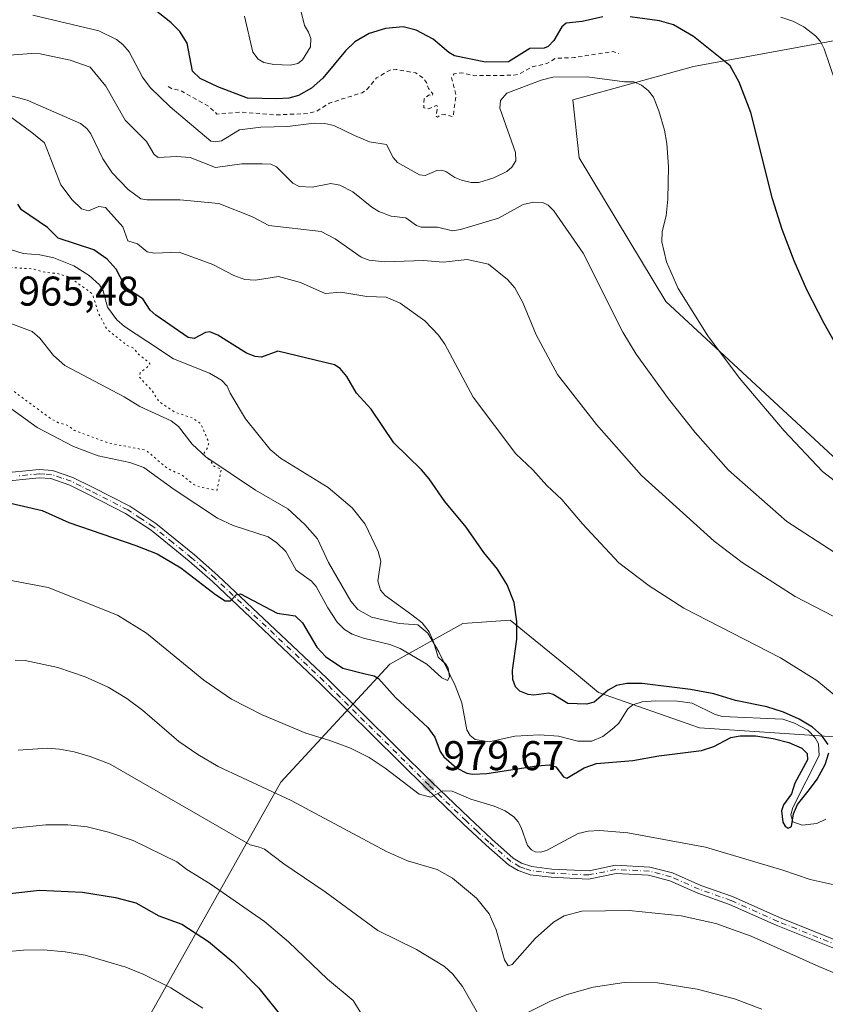
# Model space of a CAD drawing. Units: metres. Extents: x 647935 to 651395, y 4750845 to 4753233.
# Drawn here: x 650026 to 650220, y 4752516 to 4752753 of the extents above; entities that cross this region are included whole.
import ezdxf

# ---------------------------------------------------------------- set-up
doc = ezdxf.new("R2010")
doc.units = ezdxf.units.M
doc.header["$MEASUREMENT"] = 0
for name, pattern in [('DGN Style 2', [1.6480167562047852, 0.988810053722871, -0.6592067024819142]), ('DGN Style 4', [2.6384748266838614, 1.318413404963828, -0.6592067024819142, 0.001648016756204785, -0.6592067024819142]), ('DGN Style 5', [1.1536117293433497, 0.4944050268614355, -0.6592067024819142])]:
    doc.linetypes.add(name, pattern=pattern)
for name, color, linetype, lineweight in [('Arbolado forestal CxS', 92, 'Continuous', 0), ('Camino Cxs', 7, 'Continuous', 0), ('Camino eje', 30, 'DGN Style 4', 13), ('Corriente natural lineal', 142, 'Continuous', 13), ('Curva de nivel auxiliar', 30, 'DGN Style 2', 0), ('Curva de nivel auxiliar depresión', 30, 'DGN Style 5', 0), ('Curva de nivel maestra', 30, 'Continuous', 30), ('Curva de nivel normal', 30, 'Continuous', 0), ('Prado CxS', 92, 'Continuous', 0), ('Punto de cota en terreno', 7, 'Continuous', 0), ('Rótulo de punto de cota en terreno', 7, 'Continuous', 0)]:
    doc.layers.add(name, color=color, linetype=linetype, lineweight=lineweight)
doc.styles.add('Style-Arial', font='txt')

# ---------------------------------------------------------------- blocks, each defined once
blk = doc.blocks.new('*U8')
at = {"layer": 'Arbolado forestal CxS', "color": 92, "linetype": 'Continuous', "lineweight": 0}
for points in [[(650226.1942999996, 4752749.224300001, 1006.958599999998), (650188.1419000003, 4752742.234099999, 998.3705000000045), (650159.0153000001, 4752734.1195, 993.3761999999989), (650160.5210999995, 4752720.1567, 991.7090999999928), (650181.4581000004, 4752685.5341, 993.6264999999986), (650229.2751000002, 4752641.1843, 996.7528000000021)], [(650235.3958999999, 4752579.610099999, 980.5852000000014), (650189.5417, 4752582.662900001, 973.6263999999937), (650165.2253000002, 4752591.1611, 975.0850000000064), (650159.3849, 4752595.948899999, 975.9946000000054), (650143.9402999999, 4752608.6099, 974.6021999999939), (650132.5033, 4752607.7841, 972.0745000000024), (650114.8554999996, 4752597.953500001, 972.5200000000042), (650088.6136999996, 4752569.540300001, 983.6159999999946), (650056.4901000002, 4752512.4177, 1007.311000000002)]]:
    blk.add_polyline3d(points, dxfattribs=at)
blk = doc.blocks.new('5PATER')
at = {"layer": 'Punto de cota en terreno', "linetype": 'Continuous', "lineweight": 0}
h = blk.add_hatch(color=51, dxfattribs=at)
edge = h.paths.add_edge_path()
edge.add_ellipse((0, 0), major_axis=(-0.1095731443231308, -0.1110710700762829), ratio=0.9994222409660322, start_angle=0, end_angle=360)

msp = doc.modelspace()

# ---------------------------------------------------------------- linework, layer by layer
at = {"layer": 'Arbolado forestal CxS', "color": 92, "linetype": 'Continuous', "lineweight": 0}
for points in [[(650226.1942999996, 4752749.224300001, 1006.958599999998), (650188.1419000003, 4752742.234099999, 998.3705000000045), (650159.0153000001, 4752734.1195, 993.3761999999989), (650160.5210999995, 4752720.1567, 991.7090999999928), (650181.4581000004, 4752685.5341, 993.6264999999986), (650229.2751000002, 4752641.1843, 996.7528000000021)], [(650230.5891000006, 4752334.7347, 1027.391099999993), (650190.8290999997, 4752353.7849, 1029.260299999994), (650126.8268999998, 4752376.882300001, 1031.0193), (650084.1715000002, 4752416.8671, 1027.373800000001), (650052.6687000003, 4752436.690500001, 1027.555600000007), (650047.6842999998, 4752468.398700001, 1020.062300000005), (650056.4901000002, 4752512.4177, 1007.311000000002), (650088.6136999996, 4752569.540300001, 983.6159999999946), (650114.8554999996, 4752597.953500001, 972.5200000000042), (650132.5033, 4752607.7841, 972.0745000000024), (650143.9402999999, 4752608.6099, 974.6021999999939), (650159.3849, 4752595.948899999, 975.9946000000054), (650165.2253000002, 4752591.1611, 975.0850000000064), (650189.5417, 4752582.662900001, 973.6263999999937), (650235.3958999999, 4752579.610099999, 980.5852000000014)], [(650235.3958999999, 4752579.610099999, 980.5852000000014), (650189.5417, 4752582.662900001, 973.6263999999937), (650165.2253000002, 4752591.1611, 975.0850000000064), (650159.3849, 4752595.948899999, 975.9946000000054), (650143.9402999999, 4752608.6099, 974.6021999999939), (650132.5033, 4752607.7841, 972.0745000000024), (650114.8554999996, 4752597.953500001, 972.5200000000042), (650088.6136999996, 4752569.540300001, 983.6159999999946), (650056.4901000002, 4752512.4177, 1007.311000000002), (650047.6842999998, 4752468.398700001, 1020.062300000005), (650052.6687000003, 4752436.690500001, 1027.555600000007)]]:
    msp.add_polyline3d(points, dxfattribs=at)
at = {"layer": 'Camino Cxs', "color": 7, "linetype": 'Continuous', "lineweight": 0}
for points in [[(650020.4600999998, 4752643.970100001, 988.3502000000008), (650030.2801000001, 4752644.920100001, 988.9213000000019), (650033.4801000003, 4752644.7301, 989.0187000000006), (650038.4200999998, 4752643.050100001, 987.5568000000059), (650043.1300999997, 4752640.720100001, 986.0932999999932), (650052.1801000005, 4752636.0801, 987.3396999999969), (650058.4700999996, 4752631.9101, 977.7468999999984), (650067.7801000001, 4752624.340100001, 986.3941000000051), (650073.4200999998, 4752619.4101, 982.5099000000046), (650099.6601, 4752594.630100001, 985.5365000000021), (650125.0401, 4752569.5101, 990.6665999999968), (650134.0000999998, 4752560.880100001, 994.946299999996), (650139.4501, 4752555.790100001, 993.5950000000012), (650144.6401000004, 4752551.200099999, 991.9275999999956), (650146.6401000004, 4752550.0101, 992.6766999999963), (650149.1501000002, 4752549.1501, 991.7819000000019), (650153.9700999996, 4752548.5601, 990.8534999999974), (650162.9301000005, 4752548.130100001, 995.215400000001), (650169.3180999998, 4752549.457699999, 997.7556000000042), (650177.5708999997, 4752549.038100001, 996.3959999999934), (650183.0531000001, 4752547.6325, 999.4949999999953), (650189.8973000003, 4752544.6209, 999.0488999999944), (650197.5179000003, 4752541.899300001, 1000.089699999997), (650208.8268999998, 4752536.858100001, 1001.473499999993), (650226.0601000005, 4752529.9375, 999.1328000000068)], [(650020.4600999998, 4752643.970100001, 988.3502000000008), (650030.2801000001, 4752644.920100001, 988.9213000000019), (650033.4801000003, 4752644.7301, 989.0187000000006), (650038.4200999998, 4752643.050100001, 987.5568000000059), (650043.1300999997, 4752640.720100001, 986.0932999999932), (650052.1801000005, 4752636.0801, 987.3396999999969), (650058.4700999996, 4752631.9101, 977.7468999999984), (650067.7801000001, 4752624.340100001, 986.3941000000051), (650073.4200999998, 4752619.4101, 982.5099000000046), (650099.6601, 4752594.630100001, 985.5365000000021), (650125.0401, 4752569.5101, 990.6665999999968), (650134.0000999998, 4752560.880100001, 994.946299999996), (650139.4501, 4752555.790100001, 993.5950000000012), (650144.6401000004, 4752551.200099999, 991.9275999999956), (650146.6401000004, 4752550.0101, 992.6766999999963), (650149.1501000002, 4752549.1501, 991.7819000000019), (650153.9700999996, 4752548.5601, 990.8534999999974), (650162.9301000005, 4752548.130100001, 995.215400000001), (650169.3180999998, 4752549.457699999, 997.7556000000042), (650177.5708999997, 4752549.038100001, 996.3959999999934), (650183.0531000001, 4752547.6325, 999.4949999999953), (650189.8973000003, 4752544.6209, 999.0488999999944), (650197.5179000003, 4752541.899300001, 1000.089699999997), (650208.8268999998, 4752536.858100001, 1001.473499999993), (650226.0601000005, 4752529.9375, 999.1328000000068)], [(650225.3677000003, 4752528.0603, 998.742499999993), (650208.0469000004, 4752535.016100001, 1001.210300000006), (650196.7732999995, 4752540.0415, 999.3549000000058), (650189.1573000001, 4752542.761499999, 998.8044999999984), (650182.3976999996, 4752545.735900001, 998.508799999996), (650177.2686999999, 4752547.050899999, 995.7819000000019), (650169.4687000001, 4752547.4475, 997.8209000000062), (650162.8300999999, 4752546.130100001, 995.3488999999972), (650153.8000999996, 4752546.5601, 989.7704999999987), (650148.6901000004, 4752547.190099999, 990.0503000000026), (650145.8000999996, 4752548.190099999, 990.5276000000014), (650143.4600999998, 4752549.5801, 990.191300000006), (650138.1101000002, 4752554.3101, 993.1307999999991), (650132.6201, 4752559.420100001, 995.2929000000004), (650123.6401000004, 4752568.0701, 990.9714999999997), (650098.2600999996, 4752593.190099999, 983.699099999998), (650072.0800999999, 4752617.9101, 980.3614999999991), (650066.4901000002, 4752622.8201, 985.3415999999999), (650057.2901, 4752630.290100001, 977.2042999999976), (650051.1601, 4752634.360099999, 986.0092000000004), (650042.2301000003, 4752638.940099999, 984.3974000000018), (650037.6601, 4752641.190099999, 986.4864999999991), (650033.1001000004, 4752642.7501, 987.9624999999943), (650030.3201000001, 4752642.920100001, 987.5273000000016), (650020.6401000004, 4752641.970100001, 988.1349999999949)], [(650225.3677000003, 4752528.0603, 998.742499999993), (650208.0469000004, 4752535.016100001, 1001.210300000006), (650196.7732999995, 4752540.0415, 999.3549000000058), (650189.1573000001, 4752542.761499999, 998.8044999999984), (650182.3976999996, 4752545.735900001, 998.508799999996), (650177.2686999999, 4752547.050899999, 995.7819000000019), (650169.4687000001, 4752547.4475, 997.8209000000062), (650162.8300999999, 4752546.130100001, 995.3488999999972), (650153.8000999996, 4752546.5601, 989.7704999999987), (650148.6901000004, 4752547.190099999, 990.0503000000026), (650145.8000999996, 4752548.190099999, 990.5276000000014), (650143.4600999998, 4752549.5801, 990.191300000006), (650138.1101000002, 4752554.3101, 993.1307999999991), (650132.6201, 4752559.420100001, 995.2929000000004), (650123.6401000004, 4752568.0701, 990.9714999999997), (650098.2600999996, 4752593.190099999, 983.699099999998), (650072.0800999999, 4752617.9101, 980.3614999999991), (650066.4901000002, 4752622.8201, 985.3415999999999), (650057.2901, 4752630.290100001, 977.2042999999976), (650051.1601, 4752634.360099999, 986.0092000000004), (650042.2301000003, 4752638.940099999, 984.3974000000018), (650037.6601, 4752641.190099999, 986.4864999999991), (650033.1001000004, 4752642.7501, 987.9624999999943), (650030.3201000001, 4752642.920100001, 987.5273000000016), (650020.6401000004, 4752641.970100001, 988.1349999999949)]]:
    msp.add_polyline3d(points, dxfattribs=at)
at = {"layer": 'Camino eje', "color": 30, "linetype": 'DGN Style 4', "lineweight": 13}
msp.add_polyline3d([(650225.7138999999, 4752528.9989, 998.9553000000016), (650208.4369000001, 4752535.937100001, 1001.3557), (650197.1454999996, 4752540.9705, 999.7222999999941), (650189.5273000002, 4752543.691299999, 998.9450999999973), (650182.7253000002, 4752546.6841, 999.0865999999952), (650177.4199000001, 4752548.044500001, 996.1034999999974), (650169.3935000002, 4752548.4527, 997.7954000000027), (650162.8800999997, 4752547.130100001, 995.1083999999975), (650153.8850999996, 4752547.5601, 990.0865000000049), (650151.4751000004, 4752547.8551, 989.9578000000038), (650148.9200999998, 4752548.170100001, 990.7958999999975), (650147.4751000004, 4752548.670100001, 991.6958000000013), (650146.2200999996, 4752549.100099999, 991.5231000000058), (650144.0500999996, 4752550.390100001, 990.9606000000058), (650138.7801000001, 4752555.050100001, 993.3211000000011), (650136.0351, 4752557.6051, 995.124299999996), (650133.3101000005, 4752560.1501, 995.0755000000064), (650124.3400999998, 4752568.790100001, 990.7737000000053), (650098.9600999998, 4752593.9101, 984.6146000000008), (650072.7500999998, 4752618.6601, 981.0193), (650069.9550999999, 4752621.1151, 985.2290000000067), (650067.1350999996, 4752623.5801, 985.9734999999928), (650062.5351, 4752627.315099999, 977.3898999999947), (650057.8800999997, 4752631.100099999, 977.1953999999969), (650054.8151000004, 4752633.1351, 981.7119999999996), (650051.6700999998, 4752635.220100001, 986.6223000000028), (650042.6801000005, 4752639.8301, 985.1778000000049), (650040.3951000003, 4752640.9551, 986.0197999999947), (650038.0401, 4752642.120100001, 987.432799999995), (650035.7600999996, 4752642.9001, 987.9109999999928), (650033.2901, 4752643.7401, 988.5301999999939), (650031.6901000004, 4752643.835100001, 988.555600000007), (650030.3000999996, 4752643.920100001, 988.2246000000014), (650025.3901000004, 4752643.4451, 987.9443000000028)], dxfattribs=at)
at = {"layer": 'Corriente natural lineal', "color": 142, "linetype": 'Continuous', "lineweight": 13}
msp.add_polyline3d([(650220.0554999998, 4752560.596999999, 975.252099999998), (650217.9079, 4752559.511499999, 975.1995000000024), (650214.3403000003, 4752559.1194, 975.2704999999987), (650212.0877, 4752559.9264, 975.3209000000062), (650211.5904999999, 4752561.6194, 975.2514999999986), (650212.0537999999, 4752563.379799999, 975.1401000000042), (650218.4237000003, 4752575.9158, 975.1803999999975), (650218.2603000002, 4752578.775699999, 975.2403999999952), (650217.4707000004, 4752580.221700001, 975.2051999999967), (650215.6662, 4752582.055600001, 975.110400000005), (650212.5197999999, 4752583.788899999, 974.9426999999997), (650209.6464000001, 4752584.7312, 975.0363000000071), (650195.1399999997, 4752585.3464, 974.2119999999996), (650193.3289999999, 4752585.817399999, 974.0571999999958), (650187.7632999998, 4752588.539999999, 974.1362999999984), (650184.2657000005, 4752589.035599999, 974.2281999999979), (650178.9617, 4752589.119200001, 974.0090000000055), (650175.7642000001, 4752588.865, 973.7121000000043), (650173.5115999999, 4752588.1845, 973.306500000006), (650172.2559000002, 4752587.223999999, 972.9860000000045), (650170.073, 4752583.7764, 972.7914000000019), (650168.8930000003, 4752582.6216, 972.7292000000016), (650166.2324999999, 4752580.5239, 973.1325999999973), (650163.5679000001, 4752579.4177, 973.0415000000067), (650160.2019999997, 4752579.379899999, 972.5950000000012), (650155.5428999999, 4752580.5814, 972.1818000000059), (650150.9808999998, 4752580.934400001, 971.9377999999997), (650145.0465000002, 4752580.6523, 971.732799999998), (650138.8261000002, 4752579.2324, 971.2872000000062), (650135.4393999996, 4752579.782500001, 971.1836000000039), (650134.2575000003, 4752580.7477, 971.0702000000019), (650133.4819, 4752582.172800001, 970.842300000004), (650132.2770999996, 4752588.625399999, 970.766699999993), (650130.6031, 4752592.8168, 970.689400000003), (650126.6721000001, 4752600.941500001, 970.5927999999985), (650124.0336999996, 4752605.478499999, 970.4033000000054), (650121.6398999998, 4752607.455700001, 970.0721999999952), (650117.1448999997, 4752607.836999999, 969.5647000000026), (650110.4691000005, 4752609.311600001, 969.3019999999962), (650107.1936999997, 4752611.181500001, 969.2724000000018), (650105.5047000004, 4752613.1644, 969.2473999999929), (650100.1140000002, 4752622.506100001, 969.2078000000038), (650097.3936000001, 4752628.240300001, 968.6921000000002), (650094.3739999998, 4752631.709200001, 968.5578999999999), (650090.2825999996, 4752635.4691, 968.3093999999984), (650082.4747000001, 4752640.000600001, 967.9379999999946), (650070.4692000002, 4752648.011, 967.2465999999986), (650067.1662999997, 4752651.1064, 966.9725999999937), (650063.8970999997, 4752655.2994, 967.1380999999965), (650062.1305000001, 4752656.719000001, 967.0679999999993), (650054.5406999999, 4752660.133300001, 966.595300000001), (650050.7937000003, 4752662.487700001, 966.5256999999983), (650036.4797999999, 4752670.036599999, 965.6371000000073), (650033.7878000002, 4752672.4473, 965.5170999999974), (650030.4379000004, 4752676.639000001, 965.5035999999964), (650028.5744000003, 4752678.269300001, 965.5849000000018), (650022.7823000001, 4752680.4452, 965.4397000000026)], dxfattribs=at)
at = {"layer": 'Curva de nivel auxiliar', "color": 30, "linetype": 'DGN Style 2', "lineweight": 0, "elevation": 997.5, "flags": 128}
msp.add_lwpolyline([(650061.4299999997, 4752737.350000001), (650062.2100000001, 4752736.859999999), (650064.2699999996, 4752736.449999999), (650071.1200000001, 4752732.630000001), (650073.1799999997, 4752730.730000001), (650078.8899999997, 4752731.189999999), (650087.4800000006, 4752730.52), (650095.2100000001, 4752730.850000001), (650097.2100000001, 4752731.4), (650100.2400000002, 4752733.350000001), (650108.2100000001, 4752735.869999999), (650109.3600000005, 4752736.65), (650111.6500000004, 4752739.430000001), (650114.9400000004, 4752741.33), (650116.4199999999, 4752741.51), (650121.0999999996, 4752740.630000001), (650122.8799999999, 4752739.430000001), (650123.6900000004, 4752738.350000001), (650124.2100000001, 4752736.880000001), (650125.25, 4752735.58), (650125.2000000002, 4752735.25), (650124.3499999996, 4752735.33), (650123.1200000001, 4752734.42), (650123.0700000003, 4752732.24), (650124.3200000003, 4752732.02), (650126.0499999998, 4752732.77), (650126.4000000004, 4752732.630000001), (650126.0199999996, 4752730.15), (650126.3399999999, 4752729.980000001), (650127.1900000004, 4752730.529999999), (650128.0499999998, 4752730.640000001), (650130.1600000003, 4752730.119999999), (650130.8399999999, 4752735.4), (650129.7199999997, 4752739.5), (650130.4199999999, 4752740.439999999), (650132.0999999996, 4752740.689999999), (650135.25, 4752739.980000001), (650144.8200000003, 4752740.09), (650146.2100000001, 4752740.41), (650149.2699999996, 4752742.109999999), (650152.7100000001, 4752742.92), (650154.9000000004, 4752744.189999999), (650159.2999999998, 4752744.34), (650168.6600000003, 4752745.810000001), (650170.1500000004, 4752745.369999999)], dxfattribs=at)
at = {"layer": 'Curva de nivel auxiliar depresión', "color": 30, "linetype": 'DGN Style 5', "lineweight": 0, "elevation": 967.5, "flags": 128}
msp.add_lwpolyline([(649980.2300000006, 4752705.949999999), (649977.7300000006, 4752705.939999999), (649976.0899999999, 4752705.07), (649975.1799999997, 4752704.050000001), (649974.8300000001, 4752697.970000001), (649975.9699999997, 4752694.100000001), (649978.1500000004, 4752691.66), (649981.2599999999, 4752689.15), (649984.1500000004, 4752681.34), (649985.9699999997, 4752679.460000001), (649988.2100000001, 4752678.4), (649989.25, 4752677.439999999), (649994.4400000004, 4752669.310000001), (649995.5700000003, 4752665.350000001), (649995.9100000003, 4752661.470000001), (649995.3399999999, 4752657.300000001), (649996.1399999997, 4752657.189999999), (649999.1299999999, 4752659.980000001), (650005.2199999997, 4752669.439999999), (650007.4600000001, 4752670.539999999), (650009.5899999999, 4752670.689999999), (650016.1299999999, 4752667.66), (650018.7300000006, 4752666.930000001), (650022.1299999999, 4752665.34), (650033.04, 4752657.26), (650034.9900000002, 4752656.24), (650037.3700000001, 4752655.550000001), (650038.7199999997, 4752654.4), (650046.7599999999, 4752651.41), (650056.1100000005, 4752649.600000001), (650061.2800000003, 4752645.16), (650064.5899999999, 4752643.699999999), (650067.6399999997, 4752641.350000001), (650069.1699999999, 4752640.67), (650073.2000000002, 4752639.939999999), (650073.4800000006, 4752641.4), (650074.2199999997, 4752645.029999999), (650072.25, 4752645.84), (650071.75, 4752646.939999999), (650069.8399999999, 4752648.550000001), (650070.9600000001, 4752650.300000001), (650071.25, 4752651.460000001), (650069.2400000002, 4752656.07), (650067.2400000002, 4752657.42), (650063.1600000003, 4752658.720000001), (650059.1600000003, 4752661.359999999), (650057.5999999996, 4752663.83), (650054.4199999999, 4752667.33), (650054.6699999999, 4752668.310000001), (650056.8399999999, 4752670.02), (650057.0300000003, 4752670.439999999), (650056.7199999997, 4752670.890000001), (650054.4199999999, 4752672.600000001), (650053.0300000003, 4752674.25), (650051.5499999998, 4752674.890000001), (650046.6299999999, 4752678.82), (650044.54, 4752682.77), (650043.1500000004, 4752687.34), (650038.2000000002, 4752690.930000001), (650037.0899999999, 4752691.58), (650034.3499999996, 4752692.300000001), (650032.0599999997, 4752692.480000001), (650028.5499999998, 4752693.390000001), (650024.1100000005, 4752693.630000001), (650012.25, 4752696.029999999), (650004.4299999997, 4752698.550000001), (649999.6500000004, 4752700.77), (649997.1500000004, 4752700.689999999), (649994.3700000001, 4752701.49), (649989.6200000001, 4752701.77), (649986.5599999997, 4752703.369999999), (649980.2300000006, 4752705.949999999)], dxfattribs=at)
at = {"layer": 'Curva de nivel maestra', "color": 30, "linetype": 'Continuous', "lineweight": 30, "flags": 128}
for points, elevation in [([(650166.29, 4752754.210100001), (650161.2400000002, 4752753.050100001), (650157.4000000004, 4752752.620100001), (650156.4000000004, 4752751.7501), (650154.4400000004, 4752748.440099999), (650153.0800000001, 4752747.0101), (650152.1100000005, 4752746.630100001), (650148.6299999999, 4752746.520099999), (650143.5300000003, 4752743.290100001), (650137.9900000002, 4752743.210100001), (650130.4500000002, 4752744.7401), (650129.0700000003, 4752745.540100001), (650125.2999999998, 4752748.7601), (650121.1900000004, 4752750.940099999), (650118.0899999999, 4752751.790100001), (650113.8099999997, 4752751.4001), (650109.9100000003, 4752750.190099999), (650106.4299999997, 4752748.110099999), (650104.1900000004, 4752745.9801), (650098.7199999997, 4752739.360099999), (650095.9699999997, 4752736.9801), (650092.8700000001, 4752735.220100001), (650090.5300000003, 4752734.5801), (650087.54, 4752734.4301), (650080.5300000003, 4752734.5701), (650073.3799999999, 4752737.300100001), (650069.1500000004, 4752739.3301), (650067.2999999998, 4752741.030099999), (650065.9600000001, 4752747.8101), (650064.2100000001, 4752750.670100001), (650062.0499999998, 4752752.8101), (650055.2400000002, 4752758.200099999)], 1000), ([(650223.5499999998, 4752673.210100001), (650219.6299999999, 4752680.210100001), (650215.4900000002, 4752688.340100001), (650212.3700000001, 4752695.3201), (650209.5099999999, 4752702.840100001), (650207.1900000004, 4752710.280099999), (650201.9199999999, 4752731.0801), (650199.1500000004, 4752738.380100001), (650196.9699999997, 4752742.350099999), (650188.1299999999, 4752749.4001), (650183.2699999996, 4752752.210100001), (650179.9000000004, 4752753.200099999), (650172.8300000001, 4752754.200099999)], 1000), ([(650220.6200000001, 4752578.630100001), (650219.0099999999, 4752580.870100001), (650216.8300000001, 4752582.790100001), (650213.5700000003, 4752584.710100001), (650209.79, 4752586.380100001), (650205.7999999998, 4752587.690099999), (650198.2599999999, 4752589.200099999), (650193, 4752590.840100001), (650187.4000000004, 4752591.9001), (650175.75, 4752593.300100001), (650172.0499999998, 4752593.350099999), (650169.5599999997, 4752592.8201), (650167.5499999998, 4752591.710100001), (650164.2000000002, 4752588.850099999), (650162.29, 4752588.3201), (650157.8099999997, 4752588.470100001), (650154.2999999998, 4752590.6801), (650153.25, 4752590.9901), (650149.6500000004, 4752590.4901), (650148.25, 4752590.6501), (650146.2400000002, 4752591.5101), (650145.2000000002, 4752592.5101), (650144.5499999998, 4752594.3101), (650144.4600000001, 4752596.440099999), (650145.5499999998, 4752604.020099999), (650145.54, 4752608.290100001), (650144.8600000005, 4752612.850099999), (650143.1799999997, 4752617.1501), (650140.8700000001, 4752620.9301), (650137.5899999999, 4752624.9101), (650133.3099999997, 4752631.0101), (650128.1799999997, 4752637.220100001), (650124.3499999996, 4752642.7401), (650122.5099999999, 4752644.9101), (650115.8200000003, 4752651.380100001), (650110.3399999999, 4752659.550100001), (650106.8099999997, 4752663.350099999), (650104.54, 4752667.420100001), (650102.8600000005, 4752669.3201), (650101.5, 4752670.2301), (650087.8700000001, 4752673.550100001), (650083.9500000002, 4752672.100099999), (650082.4000000004, 4752672.200099999), (650080.3399999999, 4752673.040100001), (650073.4100000003, 4752677.4001), (650071.5, 4752678.1801), (650070.4299999997, 4752678.050100001), (650067.6600000003, 4752676.5701), (650066.2599999999, 4752676.8301), (650058.4000000004, 4752682.170100001), (650057.1100000005, 4752683.440099999), (650055.2999999998, 4752686.100099999), (650051.6399999997, 4752688.590100001), (650050.8399999999, 4752689.5601), (650048.8700000001, 4752693.3201), (650046.7000000002, 4752695.7301), (650043.4900000002, 4752697.960100001), (650034.9100000003, 4752700.780099999), (650032.3300000001, 4752703.3201), (650026, 4752707.610099999), (650025.1699999999, 4752708.9901)], 975), ([(650022.0199999996, 4752637.130100001), (650031.0599999997, 4752635.090100001), (650037.4299999997, 4752632.210100001), (650053.6299999999, 4752626.6601), (650058.7300000006, 4752624.590100001), (650064.4500000002, 4752621.2401), (650072.8099999997, 4752614.780099999), (650075.1699999999, 4752613.280099999), (650076.4400000004, 4752613.2401), (650077.8300000001, 4752614.710100001), (650078.8300000001, 4752614.970100001), (650087.7199999997, 4752610.2601), (650092.0599999997, 4752609.690099999), (650093.8499999996, 4752607.970100001), (650097.29, 4752602.110099999), (650099.3499999996, 4752599.800100001), (650103.5099999999, 4752596.9901), (650108.8899999997, 4752595.6601), (650111.0599999997, 4752595.1601), (650112.1699999999, 4752594.5101), (650116.2300000006, 4752589.9101), (650124.0700000003, 4752582.700099999), (650125.7000000002, 4752580.370100001), (650126.9800000006, 4752576.9001), (650127.9100000003, 4752575.630100001), (650130.9600000001, 4752573.0001), (650133.4199999999, 4752571.6501), (650134.8099999997, 4752571.4101), (650138.2400000002, 4752571.5801), (650150.3700000001, 4752573.4901), (650153.3499999996, 4752573.670100001), (650154.9100000003, 4752573.210100001), (650156.75, 4752570.8201), (650157.6100000005, 4752570.4801), (650161.7699999996, 4752572.960100001), (650164.75, 4752574.0001), (650173.4900000002, 4752574.710100001), (650179.7300000006, 4752575.880100001), (650190.0899999999, 4752577.190099999), (650193, 4752578.140100001), (650197.1600000003, 4752580.270099999), (650199.3499999996, 4752580.7301), (650203.0899999999, 4752580.670100001), (650207.3499999996, 4752580.090100001), (650211.0800000001, 4752579.050100001), (650214.2300000006, 4752577.710100001), (650215.5, 4752576.4301), (650215.6500000004, 4752574.9301), (650212.5599999997, 4752569.280099999), (650211.7699999996, 4752566.6801), (650209.8600000005, 4752564.050100001), (650209.3399999999, 4752562.640100001), (650209.6500000004, 4752559.880100001), (650210.2100000001, 4752558.9001), (650210.9699999997, 4752558.4001), (650211.7599999999, 4752558.8201), (650212.25, 4752561.9001), (650213.2400000002, 4752564.110099999), (650216.1299999999, 4752567.780099999), (650217.9800000006, 4752570.270099999), (650219.8899999997, 4752573.7501), (650220.7400000002, 4752576.5601)], 975), ([(649924.0499999998, 4752518.360099999), (649934.6600000003, 4752520.090100001), (649940.4199999999, 4752520.4801), (649946.3899999997, 4752521.4901), (649949.0599999997, 4752521.390100001), (649952.4000000004, 4752520.550100001), (649954.2800000003, 4752520.8201), (649972.7699999996, 4752526.670100001), (649989.1399999997, 4752533.3201), (650001.3099999997, 4752537.720100001), (650007.5499999998, 4752539.5601), (650018.1399999997, 4752542.100099999), (650030.3799999999, 4752543.4301), (650040.79, 4752542.9901), (650048.6900000004, 4752541.6801), (650053.5800000001, 4752540.4301), (650059.1299999999, 4752537.280099999), (650064.7300000006, 4752535.2501), (650071.1399999997, 4752531.100099999), (650077.0800000001, 4752526.0701), (650083.3099999997, 4752519.8101), (650095.6699999999, 4752504.340100001)], 1000)]:
    msp.add_lwpolyline(points, dxfattribs=dict(at, elevation=elevation))
at = {"layer": 'Curva de nivel normal', "color": 30, "linetype": 'Continuous', "lineweight": 0, "flags": 128}
for points, elevation in [([(650028.75, 4752754.609999999), (650044.7100000001, 4752750.779999999), (650048.9900000002, 4752748.720000001), (650050.4900000002, 4752747.49), (650051.9699999997, 4752745.710000001), (650055.2599999999, 4752739.609999999), (650057.0700000003, 4752737.109999999), (650061.9100000003, 4752732.49), (650071.6900000004, 4752724.17), (650072.8499999996, 4752723.99), (650074.25, 4752724.300000001), (650078.5899999999, 4752726.949999999), (650083.7800000003, 4752727.560000001), (650090.1699999999, 4752727.75), (650096.6399999997, 4752728.560000001), (650099.1799999997, 4752728.470000001), (650101.4100000003, 4752727.930000001), (650106.3300000001, 4752725.52), (650109.9900000002, 4752723.99), (650114.0899999999, 4752723.4), (650115.6799999997, 4752720.24), (650116.7000000002, 4752719.07), (650122.0300000003, 4752716.07), (650123.4000000004, 4752715.880000001), (650126.25, 4752717.109999999), (650127.3300000001, 4752717.180000001), (650128.4000000004, 4752716.880000001), (650130.5599999997, 4752715.4), (650132.1299999999, 4752714.74), (650134.5099999999, 4752714.180000001), (650136.3499999996, 4752714.24), (650139.9400000004, 4752715.33), (650143.0899999999, 4752716.84), (650144.3200000003, 4752717.869999999), (650145.25, 4752719.4), (650145.1600000003, 4752721.449999999), (650141.4400000004, 4752732.140000001), (650141.5899999999, 4752733.99), (650143.0899999999, 4752735.730000001), (650151.4100000003, 4752738.92), (650154.2000000002, 4752739.630000001), (650162.4500000002, 4752739.720000001), (650171.5, 4752738.49), (650173.7300000006, 4752738.52), (650175.5800000001, 4752737.680000001), (650177.2999999998, 4752736.359999999), (650178.4800000006, 4752734.779999999), (650179.7999999998, 4752731.51), (650181.1399999997, 4752726.800000001), (650181.6900000004, 4752723.640000001), (650182.0599999997, 4752718.09), (650181.9100000003, 4752710.220000001), (650181.5099999999, 4752706.199999999), (650180.5700000003, 4752702.42), (650180.4800000006, 4752699.92), (650181.5700000003, 4752695.029999999), (650184.3899999997, 4752688.600000001), (650191.5999999996, 4752677.199999999), (650199.2100000001, 4752667.02), (650209.9500000002, 4752654.300000001), (650219.2400000002, 4752644.480000001), (650228.3600000005, 4752637.439999999)], 995), ([(650079.8099999997, 4752754.34), (650081.8600000005, 4752745.619999999), (650083.1500000004, 4752743.939999999), (650084.5199999996, 4752743.199999999), (650086.9299999997, 4752742.689999999), (650090.9100000003, 4752742.5), (650092.7000000002, 4752742.890000001), (650093.7800000003, 4752743.83), (650095.7100000001, 4752746.930000001), (650095.8499999996, 4752748.99), (650095.2400000002, 4752750.439999999), (650094.2599999999, 4752752.109999999), (650093.4900000002, 4752755.380000001)], 1005), ([(650209.2199999997, 4752754.109999999), (650212.0899999999, 4752753.130000001), (650214.7100000001, 4752751.779999999), (650217.5800000001, 4752749.609999999), (650218.7699999996, 4752748.199999999), (650219.6399999997, 4752746.480000001), (650222.4100000003, 4752738.41)], 1005), ([(650222.29, 4752624.880000001), (650210.5999999996, 4752632.390000001), (650196.5499999998, 4752644.82), (650188.5599999997, 4752653.880000001), (650182.0700000003, 4752661.970000001), (650174.3200000003, 4752672.800000001), (650171.0999999996, 4752678.109999999), (650161.5, 4752697.140000001), (650154.4100000003, 4752707.359999999), (650153.0599999997, 4752708.730000001), (650151.75, 4752709.359999999), (650149.5099999999, 4752709.460000001), (650147.0099999999, 4752708.930000001), (650141.0899999999, 4752705.58), (650131.9199999999, 4752702.83), (650130.0300000003, 4752702.539999999), (650126.3600000005, 4752703.4), (650122.4500000002, 4752703.4), (650121.2800000003, 4752703.800000001), (650118.7699999996, 4752705.66), (650115.1600000003, 4752706.100000001), (650112.25, 4752707.180000001), (650110.5199999996, 4752708.230000001), (650105.9800000006, 4752711.92), (650102.8300000001, 4752713.57), (650100.6600000003, 4752713.930000001), (650096.1600000003, 4752713.09), (650092.9699999997, 4752713.210000001), (650091.4800000006, 4752714.01), (650087.5499999998, 4752717.980000001), (650086.2100000001, 4752718.609999999), (650084.0800000001, 4752718.730000001), (650079.2100000001, 4752718.710000001), (650072.8099999997, 4752717.850000001), (650066.7100000001, 4752720.24), (650063.4299999997, 4752720.52), (650058.9900000002, 4752720.199999999), (650058.0199999996, 4752721), (650056.2000000002, 4752724.140000001), (650051.0300000003, 4752729.26), (650046.4000000004, 4752737.439999999), (650042.5700000003, 4752742.029999999), (650037.7599999999, 4752743.689999999), (650030.5199999996, 4752745.230000001), (650028.4400000004, 4752745.350000001), (650021.9900000002, 4752744.880000001)], 990), ([(650228.9900000002, 4752605.9), (650212.6699999999, 4752614.350000001), (650199.8899999997, 4752622.529999999), (650193.0800000001, 4752627.689999999), (650175.5999999996, 4752643.51), (650164.6900000004, 4752655.789999999), (650155.2800000003, 4752667.890000001), (650150.1900000004, 4752677.49), (650146.9600000001, 4752685.220000001), (650145, 4752688.77), (650143.29, 4752690.789999999), (650138.7000000002, 4752694.470000001), (650133.5, 4752695.66), (650127.7400000002, 4752694.960000001), (650122.9600000001, 4752695.359999999), (650113.7000000002, 4752695.100000001), (650109.9199999999, 4752695.5), (650107.9900000002, 4752696.230000001), (650101.6900000004, 4752700.619999999), (650098.3099999997, 4752702.350000001), (650085.6699999999, 4752703.869999999), (650081.7400000002, 4752705.890000001), (650073.6500000004, 4752709.15), (650064.2400000002, 4752710), (650056.2999999998, 4752710.039999999), (650054.8499999996, 4752710.300000001), (650051.79, 4752712.539999999), (650047.8700000001, 4752716.52), (650045.6699999999, 4752719.880000001), (650042.7800000003, 4752725.970000001), (650041.79, 4752727.26), (650040.2300000006, 4752728.449999999), (650027.3899999997, 4752734.050000001), (650022.9100000003, 4752735.24)], 985), ([(650223.4299999997, 4752589.449999999), (650217.8300000001, 4752594.039999999), (650209.0700000003, 4752599.529999999), (650185.75, 4752611.480000001), (650177.3899999997, 4752616.890000001), (650170.1200000001, 4752622.439999999), (650161.3799999999, 4752631.82), (650156.3499999996, 4752637.730000001), (650152.7100000001, 4752641.060000001), (650149.4000000004, 4752644.850000001), (650145.29, 4752648.75), (650134.9800000006, 4752662.439999999), (650128.1100000005, 4752675.17), (650126.6299999999, 4752677.41), (650123.3099999997, 4752680.789999999), (650117.3399999999, 4752685.08), (650113.9699999997, 4752686.550000001), (650109.3600000005, 4752686.699999999), (650103.0300000003, 4752687.720000001), (650099.2699999996, 4752687.42), (650093.3399999999, 4752690.039999999), (650088.04, 4752691.52), (650082.4900000002, 4752690.640000001), (650079.8700000001, 4752690.83), (650077.2800000003, 4752691.800000001), (650072.1500000004, 4752694.41), (650064.04, 4752697.380000001), (650058.0300000003, 4752697.140000001), (650056.3499999996, 4752697.460000001), (650054.04, 4752699.380000001), (650051.6600000003, 4752700.140000001), (650050.4400000004, 4752703.480000001), (650046.2800000003, 4752708.15), (650044.7199999997, 4752708.4), (650042.1900000004, 4752707.369999999), (650040.5199999996, 4752707.869999999), (650038.2400000002, 4752710.01), (650035.5599999997, 4752713.680000001), (650031.5599999997, 4752723.779999999), (650028.54, 4752726.24), (650023.0700000003, 4752730.310000001)], 980), ([(650019.25, 4752662.66), (650029.7999999998, 4752655.100000001), (650038.5800000001, 4752650.49), (650044.54, 4752648.24), (650052.1500000004, 4752646.67), (650055.5700000003, 4752645.42), (650062.8600000005, 4752640.15), (650073.3499999996, 4752633.25), (650077.0899999999, 4752631.460000001), (650085.5099999999, 4752628.680000001), (650087.6600000003, 4752627.289999999), (650089.7999999998, 4752625.189999999), (650092.2699999996, 4752620.67), (650095.9800000006, 4752617.980000001), (650097.1200000001, 4752616.710000001), (650099.9100000003, 4752611.600000001), (650102.1799999997, 4752608.16), (650103.9199999999, 4752606.369999999), (650105.7800000003, 4752605.199999999), (650108.5099999999, 4752604.24), (650114.8600000005, 4752602.730000001), (650117.3799999999, 4752601.74), (650123.8099999997, 4752597.960000001), (650127.4400000004, 4752594.699999999), (650128.7999999998, 4752594.060000001), (650129.2400000002, 4752594.970000001), (650128.9400000004, 4752597.02), (650128.4199999999, 4752597.960000001), (650126.5199999996, 4752599.699999999), (650125.4400000004, 4752603.41), (650124.4000000004, 4752605.779999999), (650122.6500000004, 4752607.960000001), (650120.1900000004, 4752609.880000001), (650113.7599999999, 4752614.539999999), (650112.6399999997, 4752615.869999999), (650111.9600000001, 4752618.07), (650112.7000000002, 4752622.82), (650112.0999999996, 4752625.16), (650108.9100000003, 4752631.74), (650105.8200000003, 4752635.74), (650100, 4752640.640000001), (650088.54, 4752647.689999999), (650085.9900000002, 4752649.77), (650080.0300000003, 4752657.220000001), (650076.3600000005, 4752663.380000001), (650075.6500000004, 4752665.08), (650074.2999999998, 4752666.51), (650071.3899999997, 4752668.230000001), (650062.7300000006, 4752671.699999999), (650056.4699999997, 4752675.800000001), (650050.9100000003, 4752679.460000001), (650049.0099999999, 4752681.08), (650046.7999999998, 4752684.16), (650045.7199999997, 4752688.08), (650044.8700000001, 4752689.52), (650042.3200000003, 4752691.74), (650038.7000000002, 4752694.07), (650033.8600000005, 4752696.02), (650030.5, 4752696.720000001), (650026.4199999999, 4752697.060000001), (650022.0599999997, 4752698.41)], 970), ([(650022.6699999999, 4752618.369999999), (650032.4500000002, 4752616.52), (650049.2100000001, 4752609.810000001), (650056.1900000004, 4752605.439999999), (650070.0499999998, 4752594.119999999), (650076.7199999997, 4752589.58), (650084.0700000003, 4752585.779999999), (650094.6500000004, 4752581.380000001), (650100.4100000003, 4752579.58), (650105.4000000004, 4752577.74), (650109.9299999997, 4752575.439999999), (650113.7400000002, 4752572.91), (650121.9600000001, 4752566.619999999), (650124.7800000003, 4752565.91), (650127.7000000002, 4752567.42), (650129.9500000002, 4752567.32), (650134.4500000002, 4752565.42), (650140.04, 4752563.76), (650142.7100000001, 4752562.630000001), (650144.7999999998, 4752561.17), (650145.8499999996, 4752559.960000001), (650146.5899999999, 4752558.600000001), (650148.0599999997, 4752554.199999999), (650149.0099999999, 4752553.16), (650149.9400000004, 4752552.689999999), (650151.25, 4752552.600000001), (650152.6799999997, 4752553.029999999), (650160.29, 4752557.16), (650162.7000000002, 4752557.680000001), (650165.5199999996, 4752557.82), (650172.2699999996, 4752557.26), (650191.0199999996, 4752553.82), (650209.6399999997, 4752548.289999999), (650216.29, 4752546.02), (650230.7100000001, 4752542.83)], 980), ([(650024.5499999998, 4752598.949999999), (650026.9600000001, 4752598.880000001), (650034.7699999996, 4752597.180000001), (650041.4199999999, 4752594.960000001), (650046.9199999999, 4752592.430000001), (650051.4199999999, 4752589.730000001), (650055.2000000002, 4752586.880000001), (650063.9900000002, 4752579.350000001), (650068.5800000001, 4752576.180000001), (650073.4600000001, 4752573.310000001), (650091.1100000005, 4752565.07), (650114.04, 4752552.779999999), (650119.1299999999, 4752550.57), (650126.3099999997, 4752548.439999999), (650130.0300000003, 4752546.32), (650135.7699999996, 4752541.52), (650138.7999999998, 4752537.789999999), (650140.5499999998, 4752533.91), (650142.5099999999, 4752526.65), (650143.4000000004, 4752525.24), (650144.3600000005, 4752525.529999999), (650149.9000000004, 4752531.83), (650154.3399999999, 4752535.77), (650156.9600000001, 4752537.300000001), (650161.1600000003, 4752538.41), (650172.6200000001, 4752538.57), (650185.1399999997, 4752537.24), (650193.54, 4752535.449999999), (650202.0199999996, 4752532.369999999), (650218.3600000005, 4752525.02), (650234.5599999997, 4752518.279999999)], 985), ([(650025.2400000002, 4752577.24), (650032.3099999997, 4752577.710000001), (650035.2300000006, 4752577.52), (650038.7100000001, 4752576.82), (650042.6299999999, 4752575.699999999), (650047.4299999997, 4752573.84), (650081.2100000001, 4752554.430000001), (650083.4600000001, 4752553.810000001), (650084.6799999997, 4752553.33), (650089.3399999999, 4752549.810000001), (650099.3200000003, 4752543.060000001), (650112.0099999999, 4752533.76), (650121.3499999996, 4752529.15), (650128.0800000001, 4752525.039999999), (650130.0599999997, 4752523.180000001), (650132.3700000001, 4752520.220000001), (650137.3799999999, 4752511.449999999)], 990), ([(650108.7800000003, 4752512.42), (650106.0700000003, 4752516.800000001), (650099.8499999996, 4752521.980000001), (650090.4500000002, 4752530.99), (650084.6699999999, 4752535.9), (650071.5599999997, 4752544.980000001), (650065.9000000004, 4752548.41), (650063.5300000003, 4752550.300000001), (650052.9699999997, 4752555.42), (650047.0599999997, 4752557.480000001), (650041.8399999999, 4752558.720000001), (650037.25, 4752559.220000001), (650031.9100000003, 4752559.220000001), (650022.5599999997, 4752558.26)], 995), ([(650069.7999999998, 4752514.949999999), (650062.0800000001, 4752519.869999999), (650055.5599999997, 4752523.109999999), (650051.2100000001, 4752524.850000001), (650041.4100000003, 4752527.76), (650036.5899999999, 4752528.59), (650031.3600000005, 4752529.029999999), (650026.5300000003, 4752529.01), (650021.1200000001, 4752528.5), (650012.79, 4752526.960000001), (650005.0999999996, 4752524.74), (649973.7599999999, 4752512.600000001)], 1005), ([(650139.4400000004, 4752509.630000001), (650153.7599999999, 4752516.74), (650157.6699999999, 4752518.310000001), (650163.9000000004, 4752520.02), (650171.4000000004, 4752521.199999999), (650179.4199999999, 4752521.08), (650189.0199999996, 4752519.539999999), (650197.9800000006, 4752517.279999999), (650204.5999999996, 4752514.75)], 990)]:
    msp.add_lwpolyline(points, dxfattribs=dict(at, elevation=elevation))
at = {"layer": 'Prado CxS', "color": 92, "linetype": 'Continuous', "lineweight": 0}
for points in [[(650229.2751000002, 4752641.1843, 996.7528000000021), (650181.4581000004, 4752685.5341, 993.6264999999986), (650160.5210999995, 4752720.1567, 991.7090999999928), (650159.0153000001, 4752734.1195, 993.3761999999989), (650188.1419000003, 4752742.234099999, 998.3705000000045), (650226.1942999996, 4752749.224300001, 1006.958599999998)], [(650226.1942999996, 4752749.224300001, 1006.958599999998), (650188.1419000003, 4752742.234099999, 998.3705000000045), (650159.0153000001, 4752734.1195, 993.3761999999989), (650160.5210999995, 4752720.1567, 991.7090999999928), (650181.4581000004, 4752685.5341, 993.6264999999986), (650229.2751000002, 4752641.1843, 996.7528000000021)]]:
    msp.add_polyline3d(points, dxfattribs=at)

# ---------------------------------------------------------------- block references
at = {"layer": 'Arbolado forestal CxS', "color": 92, "linetype": 'Continuous', "lineweight": 0}
msp.add_blockref('*U8', (0, 0), dxfattribs=at)
at = {"layer": 'Punto de cota en terreno', "color": 7, "linetype": 'Continuous', "lineweight": 0, "xscale": 10, "yscale": 10, "zscale": 10}
msp.add_blockref('5PATER', (650124.2400000002, 4752568.890000001, 979.6699999999984), dxfattribs=at)

# ---------------------------------------------------------------- texts
at = {"layer": 'Rótulo de punto de cota en terreno', "color": 7, "linetype": 'Continuous', "lineweight": 0, "style": 'Style-Arial'}
for s, p in [('965,48', (650025.2278000005, 4752684.5078)), ('979,67', (650127.7677999996, 4752572.4178))]:
    msp.add_text(s, height=7.000000000000002, dxfattribs=at).set_placement(p)

doc.saveas('drawing.dxf')
